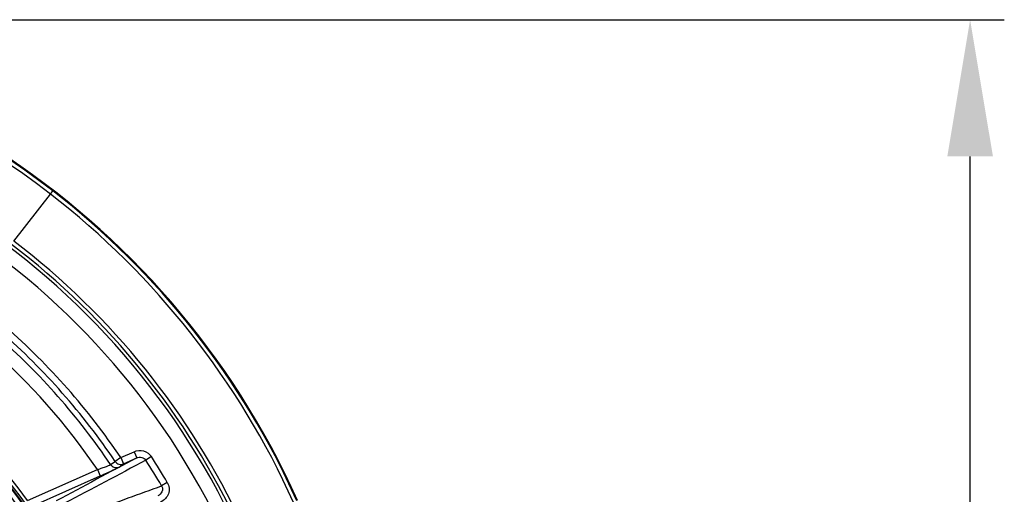
# Model space of a CAD drawing. Units: millimetres. Extents: x -3829 to 6095, y 684 to 2922.
# Drawn here: x -1504 to -1360, y 2056 to 2126 of the extents above; entities that cross this region are included whole.
import ezdxf

# ---------------------------------------------------------------- set-up
doc = ezdxf.new("R2010")
doc.units = ezdxf.units.MM
doc.header["$LTSCALE"] = 46.255
doc.header["$PDMODE"] = 3
doc.header["$PDSIZE"] = 8
doc.layers.get('0').update_dxf_attribs({"linetype": 'CONTINUOUS'})
doc.layers.get('Defpoints').update_dxf_attribs({"linetype": 'CONTINUOUS'})
doc.layers.add('06___PRT_ALL_SURFS', color=7, linetype='CONTINUOUS')
doc.styles.get("Standard").update_dxf_attribs({"font": 'SimSun.ttf'})
doc.dimstyles.get("Standard").update_dxf_attribs({"dimtxt": 15, "dimasz": 20, "dimexe": 5, "dimexo": 2, "dimgap": 5, "dimtad": 1, "dimtoh": 1, "dimzin": 0, "dimdsep": 46, "dimtxsty": 'Standard', "dimcen": 0, "dimadec": 0, "dimazin": 0, "dimtp": 0.01, "dimtm": 0.01, "dimtfac": 1, "dimtofl": 0, "dimtmove": 0, "dimatfit": 3, "dimfxl": 1, "dimtolj": 1, "dimtzin": 0, "dimarcsym": 0})

# ---------------------------------------------------------------- blocks, each defined once
blk = doc.blocks.new('*D16')
at = {"color": 0, "lineweight": -2, "transparency": 16777216}
for p, q in [((-1569.76, 2125.9), (-1359.74, 2125.9)), ((-1364.74, 1905.9), (-1364.74, 2105.9)), ((-1569.76, 1885.9), (-1359.74, 1885.9))]:
    blk.add_line(p, q, dxfattribs=at)
at = {"color": 0, "lineweight": 200, "transparency": 16777216}
for points in [[(-1368.07, 2105.9), (-1361.4, 2105.9), (-1364.74, 2125.9)], [(-1368.07, 1905.9), (-1361.4, 1905.9), (-1364.74, 1885.9)]]:
    blk.add_solid(points, dxfattribs=at)
at = {"layer": 'Defpoints', "color": 0, "lineweight": 200, "transparency": 16777216}
for p in [(-1571.76, 2125.9), (-1364.74, 2125.9), (-1571.76, 1885.9)]:
    blk.add_point(p, dxfattribs=at)
at = {"color": 0, "transparency": 16777216, "insert": (-1377.24, 2005.9), "char_height": 15, "attachment_point": 5, "rotation": 90}
blk.add_mtext('\\A1;240.00', dxfattribs=at)

msp = doc.modelspace()

# ---------------------------------------------------------------- linework, layer by layer
at = {"color": 7, "linetype": 'Continuous'}
for p, q in [((-1499.221, 2100.394), (-1498.862, 2100.857)), ((-1504.564, 2093.496), (-1499.221, 2100.394)), ((-1502.552, 2055.561), (-1492.33, 2060.112)), ((-1501.975, 2054.723), (-1491.923, 2059.199))]:
    msp.add_line(p, q, dxfattribs=at)
for centre, radius, start, end in [((-1571.758, 2006.75), 119.148, 24.195, 155.80501), ((-1571.758, 2006.75), 119.038, 52.2383, 127.7619), ((-1571.758, 2006.75), 118.452, 52.23851, 127.76169), ((-1571.756, 2006.755), 119.032, 24.19234, 52.23776), ((-1571.752, 2006.64), 118.535, 24.24386, 52.27331), ((-1571.765, 2005.16), 110.992, 24.94585, 52.7386), ((-1571.758, 2005.046), 110.493, 24.99938, 52.77313), ((-1571.758, 2005.898), 84.404, 34.13256, 49.79281), ((-1571.758, 2005.898), 84.7, 34.63814, 49.21209), ((-1571.758, 2005.898), 85.182, 35.66374, 48.16229), ((-1571.758, 2005.898), 83.574, 317.5075, 42.4925), ((-1571.758, 2005.898), 84.316, 33.88448, 42.30298)]:
    msp.add_arc(centre, radius, start, end, dxfattribs=at)
at = {"layer": '06___PRT_ALL_SURFS', "color": 7, "linetype": 'Continuous'}
for p, q in [((-1488.923, 2061.858), (-1489.749, 2061.301)), ((-1488.923, 2061.858), (-1486.99, 2062.719)), ((-1488.923, 2061.858), (-1488.517, 2060.945)), ((-1488.517, 2060.945), (-1486.583, 2061.806)), ((-1486.99, 2062.719), (-1486.583, 2061.806)), ((-1484.445, 2061.994), (-1485.261, 2061.47)), ((-1490.409, 2060.83), (-1489.749, 2061.301)), ((-1489.176, 2060.474), (-1488.517, 2060.945)), ((-1492.33, 2060.112), (-1491.923, 2059.199)), ((-1482.125, 2058.207), (-1482.963, 2057.718))]:
    msp.add_line(p, q, dxfattribs=at)
for centre, radius, start, end in [((-1571.758, 2006.75), 119.148, 24.19405, 155.80595), ((-1571.758, 2005.046), 110.011, 22.76953, 157.23047), ((-1571.758, 2005.046), 108.011, 22.76953, 157.23047), ((-1571.758, 2005.898), 99.966, 34.04161, 48.68447), ((-1571.758, 2005.898), 98.16, 34.02966, 48.74686), ((-1571.758, 2005.898), 98.97, 34.04161, 48.68447), ((-1571.758, 2005.898), 96.167, 34.31578, 48.65859), ((-1571.758, 2005.898), 103.781, 30.26746, 32.71943), ((-1571.758, 2005.898), 102.811, 30.26746, 32.71943)]:
    msp.add_arc(centre, radius, start, end, dxfattribs=at)
for points in [[(-1486.583, 2061.806), (-1490.506, 2059.721), (-1494.428, 2057.636), (-1498.351, 2055.552)], [(-1485.261, 2061.47), (-1489.218, 2059.37), (-1493.176, 2057.271), (-1497.134, 2055.173)], [(-1492.709, 2054.178), (-1489.46, 2055.358), (-1486.211, 2056.538), (-1482.963, 2057.718)]]:
    msp.add_open_spline(points, degree=3, dxfattribs=at)
for points, knots in [([(-1486.99, 2062.719), (-1486.56, 2062.911), (-1485.536, 2063.005), (-1484.699, 2062.389), (-1484.445, 2061.994)], [0, 0, 0, 0, 0.5005732, 1, 1, 1, 1]), ([(-1486.583, 2061.806), (-1486.363, 2061.905), (-1485.844, 2061.974), (-1485.393, 2061.674), (-1485.261, 2061.47)], [0, 0, 0, 0, 0.4980164, 1, 1, 1, 1]), ([(-1492.33, 2060.112), (-1492.097, 2060.193), (-1491.662, 2060.345), (-1491.085, 2060.557), (-1490.695, 2060.702), (-1490.491, 2060.79), (-1490.427, 2060.817), (-1490.409, 2060.83)], [0, 0, 0, 0, 0.359996, 0.6742786, 0.8992028, 0.9666256, 1, 1, 1, 1]), ([(-1491.923, 2059.199), (-1491.589, 2059.348), (-1490.966, 2059.627), (-1490.14, 2060.006), (-1489.586, 2060.262), (-1489.295, 2060.409), (-1489.204, 2060.455), (-1489.176, 2060.474)], [0, 0, 0, 0, 0.3620975, 0.6764001, 0.8998036, 0.9666767, 1, 1, 1, 1]), ([(-1490.409, 2060.83), (-1490.281, 2060.641), (-1489.881, 2060.345), (-1489.384, 2060.382), (-1489.176, 2060.474)], [0, 0, 0, 0, 0.5005966, 1, 1, 1, 1]), ([(-1489.749, 2061.301), (-1489.621, 2061.112), (-1489.221, 2060.815), (-1488.724, 2060.853), (-1488.517, 2060.945)], [0, 0, 0, 0, 0.5005966, 1, 1, 1, 1]), ([(-1482.963, 2057.718), (-1482.888, 2057.593), (-1482.799, 2057.303), (-1482.9, 2056.725), (-1483.244, 2056.39), (-1483.501, 2056.277)], [0, 0, 0, 0, 0.2545436, 0.5079225, 1, 1, 1, 1]), ([(-1482.125, 2058.207), (-1481.983, 2057.965), (-1481.805, 2057.411), (-1481.916, 2056.551), (-1482.366, 2055.812), (-1482.838, 2055.477), (-1483.095, 2055.363)], [0, 0, 0, 0, 0.2498324, 0.4997698, 0.7498377, 1, 1, 1, 1])]:
    msp.add_open_spline(points, degree=3, knots=knots, dxfattribs=at)

# ---------------------------------------------------------------- dimensions: what is measured, and where the dimension line sits
at = {"color": 3}
dim = msp.add_linear_dim(base=(-1364.738, 2125.898), p1=(-1571.758, 1885.898), p2=(-1571.758, 2125.898), angle=90, dimstyle='Standard', dxfattribs=at)
dim.commit()
dim.dimension.update_dxf_attribs({"geometry": '*D16', "text_midpoint": (-1377.238, 2005.898)})

doc.saveas('drawing.dxf')
